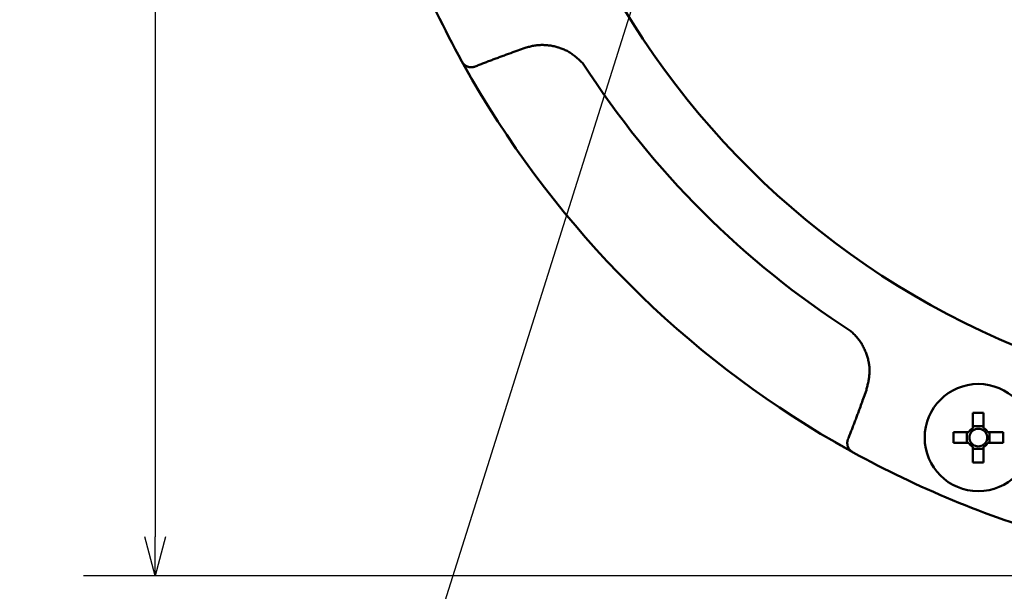
# Model space of a CAD drawing. Units: millimetres. Extents: x 72 to 1002, y -791 to 678.
# Drawn here: x 146 to 241, y 304 to 359 of the extents above; entities that cross this region are included whole.
import ezdxf

# ---------------------------------------------------------------- set-up
doc = ezdxf.new("R2010")
doc.units = ezdxf.units.MM
doc.header["$LTSCALE"] = 0.58661
doc.layers.add('NoLayerName_001', color=7, linetype='Continuous')
doc.styles.get("Standard").update_dxf_attribs({"font": 'txt', "bigfont": 'extfont2'})
doc.dimstyles.get("Standard").update_dxf_attribs({"dimtxt": 2.5, "dimasz": 2.5, "dimexe": 1.25, "dimexo": 0.625, "dimtad": 1, "dimzin": 0, "dimdsep": 46, "dimtxsty": 'Standard', "dimcen": 2.5, "dimadec": 0, "dimazin": 0, "dimtfac": 0.75, "dimtmove": 0, "dimatfit": 3, "dimfxl": 1, "dimarcsym": 0})

# ---------------------------------------------------------------- blocks, each defined once
blk = doc.blocks.new('_OPEN30')
at = {"color": 0, "linetype": 'ByBlock', "lineweight": -2}
for p, q in [((-1, 0.267949), (0, 0)), ((0, 0), (-1, -0.267949)), ((0, 0), (-1, 0))]:
    blk.add_line(p, q, dxfattribs=at)
blk = doc.blocks.new('*D3')
at = {"layer": 'Defpoints', "color": 0}
for p in [(272.169, 496.533), (159.058, 305.533), (272.158, 305.533)]:
    blk.add_point(p, dxfattribs=at)
at = {"layer": 'NoLayerName_001', "color": 0, "linetype": 'Continuous', "lineweight": 25}
for p, q in [((271.544, 496.533), (152.183, 496.533)), ((159.058, 492.783), (159.058, 309.283)), ((271.533, 305.533), (152.183, 305.533))]:
    blk.add_line(p, q, dxfattribs=at)
at = {"layer": 'NoLayerName_001', "color": 0, "lineweight": 25, "xscale": 3.75, "yscale": 3.75, "zscale": 3.75}
for p, rotation in [((159.058, 496.533), 90), ((159.058, 305.533), 270)]:
    blk.add_blockref('_OPEN30', p, dxfattribs=dict(at, rotation=rotation))
at = {"layer": 'NoLayerName_001', "color": 0, "lineweight": 25, "insert": (152.808, 401.04), "char_height": 7.5, "attachment_point": 5, "rotation": 90}
blk.add_mtext('%%c191', dxfattribs=at)
blk = doc.blocks.new('*D6')
at = {"layer": 'Defpoints', "color": 0}
for p in [(85.596, 608.533), (272.158, 608.533), (257.662, 205.533)]:
    blk.add_point(p, dxfattribs=at)
at = {"layer": 'NoLayerName_001', "color": 0, "linetype": 'Continuous', "lineweight": 25}
for p, q in [((271.533, 608.533), (78.721, 608.533)), ((85.596, 209.283), (85.596, 604.783)), ((257.037, 205.533), (78.721, 205.533))]:
    blk.add_line(p, q, dxfattribs=at)
at = {"layer": 'NoLayerName_001', "color": 0, "lineweight": 25, "xscale": 3.75, "yscale": 3.75, "zscale": 3.75}
for p, rotation in [((85.596, 608.533), 90), ((85.596, 205.533), 270)]:
    blk.add_blockref('_OPEN30', p, dxfattribs=dict(at, rotation=rotation))
at = {"layer": 'NoLayerName_001', "color": 0, "lineweight": 25, "insert": (77.381, 407.033), "char_height": 7.5, "attachment_point": 5, "rotation": 90}
blk.add_mtext('(403)', dxfattribs=at)

msp = doc.modelspace()

# ---------------------------------------------------------------- linework, layer by layer
at = {"layer": 'NoLayerName_001', "color": 1, "linetype": 'Continuous', "lineweight": 50}
for p, q in [((194.499, 356.229), (193.801, 355.978)), ((188.534, 354.91), (188.508, 354.958)), ((189.51, 353.183), (188.508, 354.958)), ((227.103, 322.677), (227.353, 323.374)), ((237.584, 321.191), (237.584, 319.718)), ((238.614, 319.718), (238.614, 321.191)), ((238.614, 319.897), (237.584, 319.897)), ((237.189, 319.323), (235.715, 319.323)), ((237.01, 319.323), (237.01, 318.293)), ((240.482, 319.323), (239.009, 319.323)), ((239.188, 318.293), (239.188, 319.323)), ((225.984, 317.438), (224.307, 318.386)), ((235.715, 318.293), (237.189, 318.293)), ((237.584, 317.898), (237.584, 316.424)), ((237.584, 317.719), (238.614, 317.719)), ((238.614, 316.424), (238.614, 317.898)), ((239.009, 318.293), (240.482, 318.293)), ((226.082, 317.383), (226.034, 317.41))]:
    msp.add_line(p, q, dxfattribs=at)
msp.add_circle((238.099, 318.808), 5.15, dxfattribs=at)
for centre, radius, start, end in [((272.158, 401.033), 79.493, 91.44036, 261.1707), ((272.158, 401.033), 95.5, 196.1536, 208.8464), ((272.158, 401.033), 85.597, 212.74287, 237.25713), ((272.158, 401.033), 95.5, 210.06948, 239.93052), ((238.099, 293.491), 27.705, 88.93489, 91.06511), ((238.099, 318.808), 1.046, 119.49812, 150.50188), ((238.099, 318.808), 0.851, 52.7589, 127.2411), ((238.099, 318.808), 1.046, 29.49812, 60.50188), ((263.402, 318.808), 27.691, 178.93435, 181.06565), ((238.099, 318.808), 0.851, 142.7589, 217.2411), ((238.099, 318.808), 0.851, 127.2411, 142.7589), ((238.099, 318.808), 0.851, 37.2411, 52.7589), ((238.099, 318.808), 0.851, 322.7589, 37.2411), ((212.822, 318.808), 27.665, 358.93334, 1.06666), ((238.099, 318.808), 1.046, 209.49812, 240.50188), ((238.099, 318.808), 0.851, 217.2411, 232.7589), ((238.099, 318.808), 0.851, 232.7589, 307.2411), ((238.099, 318.808), 1.046, 299.49812, 330.50188), ((238.099, 318.808), 0.851, 307.2411, 322.7589), ((272.158, 401.033), 95.5, 241.1536, 253.8464), ((238.099, 344.125), 27.705, 268.93489, 271.06511)]:
    msp.add_arc(centre, radius, start, end, dxfattribs=at)
for points, knots in [([(200.161, 354.736), (200.111, 354.784), (200.01, 354.881), (199.859, 355.024), (199.705, 355.165), (199.55, 355.303), (199.392, 355.436), (199.23, 355.565), (199.064, 355.687), (198.893, 355.801), (198.716, 355.907), (198.534, 356.004), (198.347, 356.092), (198.155, 356.172), (197.96, 356.244), (197.762, 356.307), (197.561, 356.363), (197.357, 356.41), (197.152, 356.451), (196.946, 356.484), (196.739, 356.509), (196.531, 356.526), (196.324, 356.534), (196.117, 356.534), (195.91, 356.525), (195.704, 356.506), (195.5, 356.478), (195.298, 356.44), (195.097, 356.394), (194.897, 356.342), (194.698, 356.287), (194.565, 356.248), (194.499, 356.229)], [0, 0, 0, 0, 0.20897, 0.417716, 0.626034, 0.83377, 1.040836, 1.247243, 1.453117, 1.658731, 1.864504, 2.070727, 2.277498, 2.484851, 2.692762, 2.901159, 3.109921, 3.318888, 3.527864, 3.736662, 3.94516, 4.153269, 4.36093, 4.568119, 4.774849, 4.981174, 5.187195, 5.3931, 5.599208, 5.805676, 6.012484, 6.219491, 6.219491, 6.219491, 6.219491]), ([(193.801, 355.978), (193.532, 355.88), (193.128, 355.734), (192.589, 355.537), (192.186, 355.388), (191.85, 355.263), (191.582, 355.163), (191.381, 355.087), (191.18, 355.01), (190.979, 354.934), (190.778, 354.856), (190.578, 354.778), (190.378, 354.699), (190.178, 354.62), (189.979, 354.54), (189.846, 354.487), (189.78, 354.46)], [0, 0, 0, 0, 0.859977, 1.289948, 1.7199, 2.14983, 2.364788, 2.57974, 2.794688, 3.009632, 3.224575, 3.439517, 3.65446, 3.869407, 4.084361, 4.299319, 4.299319, 4.299319, 4.299319]), ([(189.482, 354.395), (189.47, 354.395), (189.445, 354.395), (189.409, 354.396), (189.372, 354.396), (189.336, 354.398), (189.299, 354.4), (189.263, 354.404), (189.227, 354.409), (189.191, 354.416), (189.155, 354.425), (189.119, 354.435), (189.084, 354.446), (189.048, 354.46), (189.014, 354.474), (188.979, 354.49), (188.945, 354.507), (188.912, 354.525), (188.879, 354.545), (188.847, 354.566), (188.815, 354.588), (188.784, 354.611), (188.755, 354.636), (188.726, 354.662), (188.699, 354.689), (188.673, 354.718), (188.648, 354.748), (188.624, 354.78), (188.601, 354.811), (188.578, 354.844), (188.556, 354.877), (188.542, 354.899), (188.534, 354.91)], [0, 0, 0, 0, 0.036599, 0.07318, 0.109734, 0.146257, 0.182764, 0.21929, 0.255895, 0.292642, 0.329557, 0.366654, 0.403942, 0.441423, 0.479095, 0.516952, 0.554983, 0.593173, 0.631504, 0.669941, 0.708452, 0.747017, 0.785626, 0.824284, 0.86301, 0.901845, 0.940846, 0.980037, 1.019417, 1.058957, 1.098613, 1.138331, 1.138331, 1.138331, 1.138331]), ([(189.51, 353.183), (189.437, 353.311), (189.334, 353.489), (189.204, 353.715), (189.122, 353.86), (189.031, 354.021), (188.934, 354.193), (188.834, 354.371), (188.739, 354.54), (188.646, 354.707), (188.577, 354.832), (188.54, 354.9), (188.534, 354.91)], [0, 0, 0, 0, 0.442901, 0.61517, 0.782547, 0.943624, 1.170326, 1.375035, 1.554666, 1.751305, 1.949674, 1.983663, 1.983663, 1.983663, 1.983663]), ([(189.549, 354.403), (189.547, 354.403), (189.543, 354.402), (189.537, 354.402), (189.531, 354.401), (189.524, 354.4), (189.516, 354.399), (189.504, 354.398), (189.492, 354.397), (189.484, 354.396), (189.482, 354.395)], [0, 0, 0, 0, 0.00610303, 0.01220683, 0.01831137, 0.02441661, 0.03052249, 0.0427359, 0.06105882, 0.06716681, 0.06716681, 0.06716681, 0.06716681]), ([(189.78, 354.46), (189.778, 354.459), (189.774, 354.458), (189.768, 354.456), (189.762, 354.454), (189.756, 354.452), (189.751, 354.45), (189.745, 354.448), (189.739, 354.446), (189.733, 354.444), (189.727, 354.442), (189.722, 354.44), (189.716, 354.438), (189.71, 354.437), (189.704, 354.435), (189.698, 354.433), (189.692, 354.432), (189.686, 354.43), (189.68, 354.428), (189.675, 354.427), (189.669, 354.425), (189.663, 354.424), (189.657, 354.422), (189.651, 354.421), (189.645, 354.42), (189.639, 354.418), (189.633, 354.417), (189.627, 354.416), (189.621, 354.415), (189.615, 354.414), (189.609, 354.412), (189.603, 354.411), (189.597, 354.41), (189.591, 354.409), (189.585, 354.408), (189.579, 354.407), (189.573, 354.407), (189.567, 354.406), (189.561, 354.405), (189.555, 354.404), (189.551, 354.403), (189.549, 354.403)], [0, 0, 0, 0, 0.00611, 0.0122151, 0.018322, 0.0244392, 0.030552, 0.0366613, 0.0427695, 0.048878, 0.0549873, 0.0610972, 0.067208, 0.0733195, 0.0794318, 0.0855448, 0.0916583, 0.097772, 0.1038855, 0.1099986, 0.1161111, 0.1222226, 0.1283331, 0.1344424, 0.1405502, 0.1466565, 0.1527612, 0.1588642, 0.1649656, 0.1710658, 0.1771652, 0.1832641, 0.1893626, 0.1954611, 0.2015598, 0.2076589, 0.2137584, 0.2198585, 0.2259593, 0.2320608, 0.238163, 0.238163, 0.238163, 0.238163]), ([(227.353, 323.374), (227.37, 323.442), (227.403, 323.577), (227.452, 323.779), (227.499, 323.981), (227.542, 324.184), (227.58, 324.387), (227.611, 324.591), (227.636, 324.795), (227.652, 325), (227.657, 325.205), (227.653, 325.411), (227.638, 325.617), (227.614, 325.823), (227.58, 326.028), (227.538, 326.232), (227.488, 326.434), (227.43, 326.635), (227.364, 326.833), (227.291, 327.029), (227.211, 327.222), (227.123, 327.411), (227.029, 327.597), (226.926, 327.778), (226.817, 327.954), (226.7, 328.124), (226.575, 328.289), (226.442, 328.448), (226.303, 328.6), (226.158, 328.748), (226.01, 328.893), (225.911, 328.989), (225.861, 329.037)], [0, 0, 0, 0, 0.208402, 0.416591, 0.624375, 0.831607, 1.038203, 1.244169, 1.449621, 1.654811, 1.860143, 2.065952, 2.272351, 2.479379, 2.687024, 2.895225, 3.103876, 3.312833, 3.521917, 3.730934, 3.93974, 4.148236, 4.356352, 4.564051, 4.771333, 4.978237, 5.184848, 5.391303, 5.597882, 5.804804, 6.012076, 6.21956, 6.21956, 6.21956, 6.21956]), ([(225.584, 318.655), (225.611, 318.721), (225.665, 318.854), (225.745, 319.054), (225.824, 319.254), (225.903, 319.454), (225.981, 319.654), (226.058, 319.855), (226.135, 320.055), (226.211, 320.256), (226.287, 320.457), (226.388, 320.726), (226.513, 321.061), (226.686, 321.532), (226.883, 322.071), (227.029, 322.475), (227.103, 322.677)], [0, 0, 0, 0, 0.214958, 0.429912, 0.644859, 0.859802, 1.074744, 1.289687, 1.504631, 1.719579, 1.934532, 2.149489, 2.579419, 3.009371, 3.654333, 4.299319, 4.299319, 4.299319, 4.299319]), ([(225.568, 318.609), (225.569, 318.611), (225.57, 318.615), (225.572, 318.62), (225.574, 318.626), (225.576, 318.632), (225.578, 318.638), (225.58, 318.644), (225.582, 318.649), (225.583, 318.653), (225.584, 318.655)], [0, 0, 0, 0, 0.00610815, 0.01221556, 0.01832421, 0.02443676, 0.03055501, 0.0366626, 0.04276668, 0.04887623, 0.04887623, 0.04887623, 0.04887623]), ([(226.034, 317.41), (226.006, 317.425), (225.926, 317.47), (225.784, 317.548), (225.615, 317.642), (225.437, 317.742), (225.253, 317.846), (225.076, 317.946), (224.911, 318.039), (224.764, 318.123), (224.562, 318.239), (224.41, 318.327), (224.307, 318.386)], [0, 0, 0, 0, 0.097236, 0.275173, 0.486484, 0.675774, 0.888107, 1.120882, 1.285342, 1.455369, 1.629374, 1.983663, 1.983663, 1.983663, 1.983663]), ([(225.52, 318.358), (225.521, 318.364), (225.522, 318.374), (225.523, 318.386), (225.524, 318.394), (225.525, 318.4), (225.525, 318.406), (225.526, 318.412), (225.527, 318.418), (225.528, 318.424), (225.528, 318.43), (225.529, 318.436), (225.53, 318.442), (225.531, 318.448), (225.532, 318.454), (225.533, 318.46), (225.534, 318.466), (225.535, 318.473), (225.536, 318.479), (225.537, 318.485), (225.538, 318.491), (225.539, 318.497), (225.54, 318.503), (225.542, 318.508), (225.543, 318.514), (225.544, 318.52), (225.546, 318.526), (225.547, 318.532), (225.548, 318.538), (225.55, 318.544), (225.551, 318.55), (225.553, 318.556), (225.555, 318.562), (225.556, 318.568), (225.558, 318.574), (225.559, 318.58), (225.561, 318.585), (225.563, 318.591), (225.565, 318.597), (225.567, 318.603), (225.568, 318.607), (225.568, 318.609)], [0, 0, 0, 0, 0.0183234, 0.0305376, 0.036644, 0.0427498, 0.048855, 0.0549595, 0.0610633, 0.0671662, 0.0732684, 0.0793699, 0.0854706, 0.0915706, 0.09767, 0.103769, 0.1098676, 0.115966, 0.1220644, 0.1281631, 0.1342624, 0.1403624, 0.1464637, 0.1525665, 0.1586709, 0.164777, 0.1708846, 0.1769936, 0.1831039, 0.1892152, 0.1953276, 0.2014406, 0.207554, 0.2136677, 0.2197813, 0.2258946, 0.2320071, 0.238119, 0.24423, 0.2503401, 0.2564492, 0.2564492, 0.2564492, 0.2564492]), ([(226.034, 317.41), (226.023, 317.417), (226.001, 317.432), (225.968, 317.454), (225.936, 317.476), (225.904, 317.499), (225.873, 317.523), (225.843, 317.548), (225.814, 317.574), (225.786, 317.602), (225.76, 317.63), (225.736, 317.66), (225.712, 317.691), (225.69, 317.722), (225.67, 317.754), (225.65, 317.787), (225.632, 317.821), (225.614, 317.855), (225.599, 317.889), (225.584, 317.924), (225.571, 317.959), (225.559, 317.994), (225.549, 318.03), (225.541, 318.066), (225.534, 318.102), (225.528, 318.138), (225.525, 318.175), (225.522, 318.211), (225.521, 318.248), (225.52, 318.284), (225.52, 318.321), (225.52, 318.345), (225.52, 318.358)], [0, 0, 0, 0, 0.039717, 0.079374, 0.118914, 0.158293, 0.197485, 0.236486, 0.275321, 0.314047, 0.352705, 0.391314, 0.429879, 0.468391, 0.506827, 0.545158, 0.583348, 0.621378, 0.659235, 0.696907, 0.734389, 0.771676, 0.808774, 0.845689, 0.882437, 0.919042, 0.955569, 0.992076, 1.028599, 1.065152, 1.101734, 1.138332, 1.138332, 1.138332, 1.138332])]:
    msp.add_open_spline(points, degree=3, knots=knots, dxfattribs=at)

# ---------------------------------------------------------------- dimensions: what is measured, and where the dimension line sits
at = {"layer": 'NoLayerName_001', "color": 7, "linetype": 'Continuous', "lineweight": 25}
for base, p1, p2, angle, override, picture, middle in [((85.596, 608.533), (257.662, 205.533), (272.158, 608.533), 90, {"dimtxt": 7.5, "dimasz": 3.75, "dimexe": 6.875, "dimgap": 2.5, "dimdec": 1, "dimzin": 8, "dimpost": '(<>)', "dimblk": 'OPEN30', "dimclrd": 0, "dimclre": 0, "dimclrt": 0, "dimtp": 0, "dimtm": 0, "dimlwd": 25, "dimlwe": 25}, '*D6', (85.596, 407.033)), ((159.058, 305.533), (272.169, 496.533), (272.158, 305.533), 270, {"dimtxt": 7.5, "dimasz": 3.75, "dimexe": 6.875, "dimgap": 2.5, "dimdec": 1, "dimzin": 8, "dimpost": '%%c<>', "dimblk": 'OPEN30', "dimclrd": 0, "dimclre": 0, "dimclrt": 0, "dimtp": 0, "dimtm": 0, "dimlwd": 25, "dimlwe": 25}, '*D3', (159.058, 401.04))]:
    dim = msp.add_linear_dim(base=base, p1=p1, p2=p2, angle=angle, dimstyle='Standard', override=override, dxfattribs=at)
    dim.commit()
    dim.dimension.update_dxf_attribs({"geometry": picture, "text_midpoint": middle, "dimtype": 160})

# ---------------------------------------------------------------- leaders
at = {"layer": 'NoLayerName_001', "color": 7, "linetype": 'Continuous', "lineweight": 25, "annotation_type": 0, "has_hookline": 1, "hookline_direction": 1, "text_width": 55.712}
msp.add_leader([(217.735, 401.033), (182.384, 288.893), (177.884, 288.893)], dimstyle='Standard', override={"dimtxt": 9, "dimasz": 4.5, "dimldrblk": 'OPEN30'}, dxfattribs=at)

doc.saveas('drawing.dxf')
